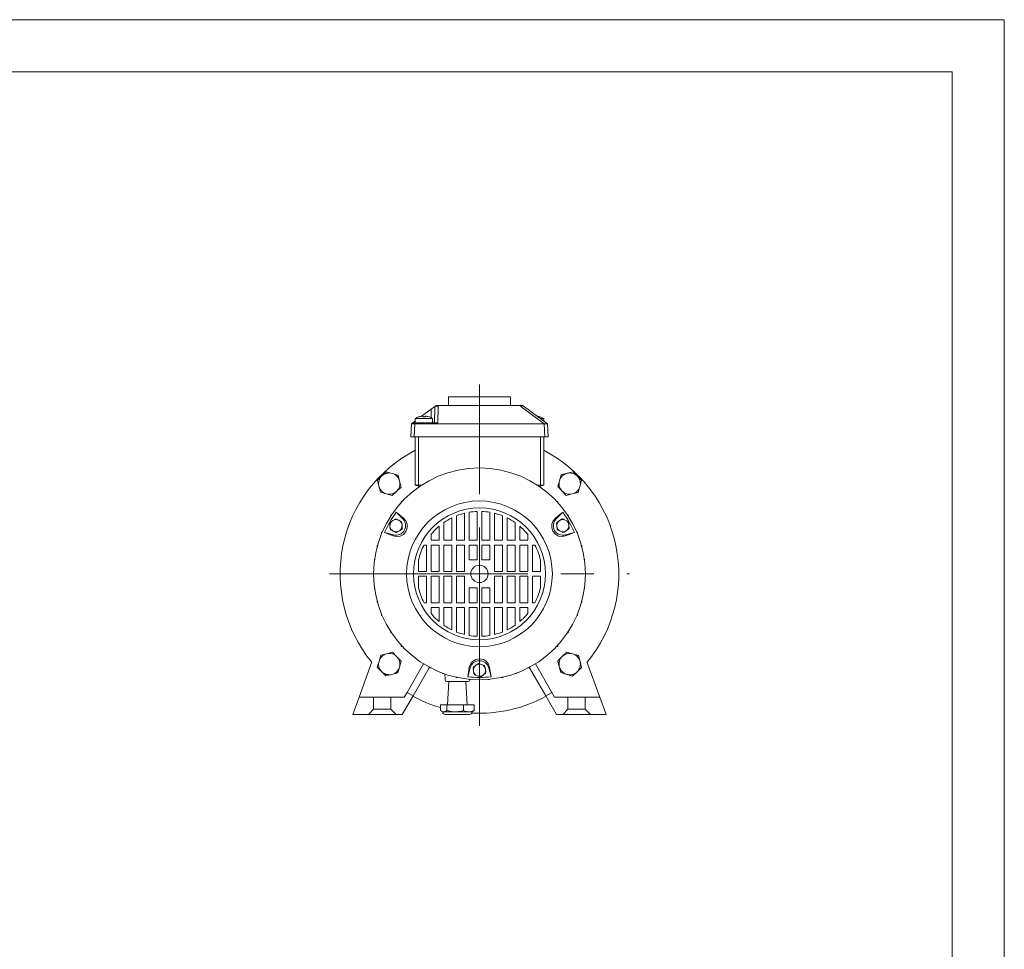
# Model space of a CAD drawing. Units: millimetres. Extents: x 0 to 210, y 0 to 297.
# Drawn here: x 115 to 210, y 208 to 297 of the extents above; entities that cross this region are included whole.
import ezdxf

# ---------------------------------------------------------------- set-up
doc = ezdxf.new("R2010")
doc.units = ezdxf.units.MM
doc.linetypes.add('CENTER2', pattern=[28.575, 19.05, -3.175, 3.175, -3.175])
doc.layers.get('0').update_dxf_attribs({"color": 3, "lineweight": 0})
doc.layers.add('1', color=3, linetype='Continuous', lineweight=0)

# ---------------------------------------------------------------- blocks, each defined once
blk = doc.blocks.new('LW_Polyline_60', base_point=(154.510971, 258.935852))
at = {"color": 0, "linetype": 'Continuous', "lineweight": 0}
for p, q in [((154.510666, 258.935883), (154.440872, 258.935852)), ((154.510971, 258.935852), (154.510666, 258.935883))]:
    blk.add_line(p, q, dxfattribs=at)
blk = doc.blocks.new('LW_Polyline_61', base_point=(158.087143, 230.678696))
at = {"color": 0, "linetype": 'Continuous', "lineweight": 0}
for p, q in [((158.087143, 230.678696), (158.209198, 230.627213)), ((158.209198, 230.627213), (158.59314, 230.55217))]:
    blk.add_line(p, q, dxfattribs=at)
blk = doc.blocks.new('LW_Polyline_62', base_point=(158.59314, 230.55217))
at = {"color": 0, "linetype": 'Continuous', "lineweight": 0}
for p, q in [((158.59314, 230.55217), (158.719254, 230.560608)), ((158.719254, 230.560608), (159.09906, 230.678696))]:
    blk.add_line(p, q, dxfattribs=at)
blk = doc.blocks.new('LW_Polyline_63', base_point=(158.087143, 230.678696))
at = {"color": 0, "linetype": 'Continuous', "lineweight": 0}
for p, q in [((157.892776, 230.627426), (157.278473, 230.55217)), ((158.087143, 230.678696), (157.892776, 230.627426))]:
    blk.add_line(p, q, dxfattribs=at)
blk = doc.blocks.new('LW_Polyline_64', base_point=(157.278473, 230.55217))
at = {"color": 0, "linetype": 'Continuous', "lineweight": 0}
for p, q in [((157.075745, 230.560608), (156.468109, 230.678696)), ((157.278473, 230.55217), (157.075745, 230.560608))]:
    blk.add_line(p, q, dxfattribs=at)
blk = doc.blocks.new('LW_Polyline_65', base_point=(156.468109, 230.678696))
at = {"color": 0, "linetype": 'Continuous', "lineweight": 0}
for p, q in [((156.394913, 230.627243), (156.164551, 230.55217)), ((156.468109, 230.678696), (156.394913, 230.627243))]:
    blk.add_line(p, q, dxfattribs=at)
blk = doc.blocks.new('LW_Polyline_66', base_point=(156.164551, 230.55217))
at = {"color": 0, "linetype": 'Continuous', "lineweight": 0}
for p, q in [((156.088837, 230.560608), (155.860962, 230.678696)), ((156.164551, 230.55217), (156.088837, 230.560608))]:
    blk.add_line(p, q, dxfattribs=at)
blk = doc.blocks.new('LW_Polyline_67', base_point=(166.122849, 258.218842))
at = {"color": 0, "linetype": 'Continuous', "lineweight": 0}
for p, q in [((166.005035, 258.218842), (165.80159, 258.218842)), ((166.089096, 258.218842), (166.005035, 258.218842)), ((166.122849, 258.218842), (166.089096, 258.218842))]:
    blk.add_line(p, q, dxfattribs=at)
blk = doc.blocks.new('LW_Polyline_68', base_point=(166.902542, 249.140366))
at = {"color": 0, "linetype": 'Continuous', "lineweight": 0}
for p, q in [((166.686813, 248.896912), (166.558014, 248.587433)), ((166.902542, 249.140366), (166.686813, 248.896912)), ((166.558014, 248.587433), (166.541763, 248.235352)), ((166.541763, 248.235352), (166.658966, 247.885941)), ((166.658966, 247.885941), (166.897858, 247.604645)), ((166.897858, 247.604645), (167.20871, 247.436447)), ((167.20871, 247.436447), (167.541046, 247.387344)), ((167.541046, 247.387344), (167.87677, 247.452972))]:
    blk.add_line(p, q, dxfattribs=at)
blk = doc.blocks.new('LW_Polyline_69', base_point=(151.333221, 247.452942))
at = {"color": 0, "linetype": 'Continuous', "lineweight": 0}
for p, q in [((152.53212, 248.882401), (152.307434, 249.140335)), ((152.655762, 248.570038), (152.53212, 248.882401)), ((152.297363, 247.592987), (152.541367, 247.869202)), ((152.541367, 247.869202), (152.665527, 248.216736)), ((152.665527, 248.216736), (152.655762, 248.570038)), ((151.333221, 247.452942), (151.651917, 247.387833)), ((151.651917, 247.387833), (151.984329, 247.43103)), ((151.984329, 247.43103), (152.297363, 247.592987))]:
    blk.add_line(p, q, dxfattribs=at)
blk = doc.blocks.new('LW_Polyline_70', base_point=(160.579239, 234.813217))
at = {"color": 0, "linetype": 'Continuous', "lineweight": 0}
for p, q in [((159.985382, 235.574203), (159.605011, 235.651443)), ((160.27739, 235.383606), (159.985382, 235.574203)), ((160.477737, 235.118988), (160.27739, 235.383606)), ((160.579239, 234.813217), (160.477737, 235.118988))]:
    blk.add_line(p, q, dxfattribs=at)
blk = doc.blocks.new('LW_Polyline_71', base_point=(159.605011, 235.651443))
at = {"color": 0, "linetype": 'Continuous', "lineweight": 0}
for p, q in [((159.246155, 235.582962), (158.948837, 235.398514)), ((159.605011, 235.651443), (159.246155, 235.582962)), ((158.74231, 235.137665), (158.630798, 234.813217)), ((158.948837, 235.398514), (158.74231, 235.137665))]:
    blk.add_line(p, q, dxfattribs=at)
blk = doc.blocks.new('LW_Polyline_72', base_point=(155.333939, 259.891113))
at = {"color": 0, "linetype": 'Continuous', "lineweight": 0}
for p, q in [((155.333939, 259.891113), (155.43985, 259.909576)), ((155.43985, 259.909576), (155.631516, 259.857666))]:
    blk.add_line(p, q, dxfattribs=at)
blk = doc.blocks.new('LW_Polyline_73', base_point=(155.659653, 259.878632))
at = {"color": 0, "linetype": 'Continuous', "lineweight": 0}
for p, q in [((155.488083, 259.925995), (155.394058, 259.935852)), ((155.659653, 259.878632), (155.488083, 259.925995))]:
    blk.add_line(p, q, dxfattribs=at)
blk = doc.blocks.new('LW_Polyline_74', base_point=(163.815979, 259.935852))
at = {"color": 0, "linetype": 'Continuous', "lineweight": 0}
for p, q in [((163.652328, 259.921478), (163.571213, 259.878632)), ((163.694626, 259.929932), (163.652328, 259.921478)), ((163.729095, 259.934448), (163.694626, 259.929932)), ((163.757492, 259.937012), (163.729095, 259.934448)), ((163.780319, 259.938263), (163.757492, 259.937012)), ((163.797729, 259.938507), (163.780319, 259.938263)), ((163.809647, 259.937744), (163.797729, 259.938507)), ((163.815979, 259.935852), (163.809647, 259.937744))]:
    blk.add_line(p, q, dxfattribs=at)
blk = doc.blocks.new('LW_Polyline_75', base_point=(163.716461, 259.968842))
at = {"color": 0, "linetype": 'Continuous', "lineweight": 0}
for p, q in [((163.700012, 259.968842), (163.56604, 259.968842)), ((163.716461, 259.968842), (163.700012, 259.968842))]:
    blk.add_line(p, q, dxfattribs=at)

msp = doc.modelspace()

# ---------------------------------------------------------------- linework, layer by layer
at = {"color": 9, "linetype": 'Continuous', "lineweight": 0, "true_color": 0xc0c0c0}
for p, q in [((156.621673, 260.802168), (162.58834, 260.802168)), ((156.621673, 259.968834), (156.621673, 260.802168)), ((162.58834, 259.968835), (162.58834, 260.802168)), ((154.053965, 258.938429), (154.973253, 259.622668)), ((155.312866, 259.875445), (154.973253, 259.622668)), ((155.312874, 259.875445), (155.271686, 258.302167)), ((155.333939, 259.891122), (155.312874, 259.875445)), ((155.394051, 259.935865), (155.333939, 259.891122)), ((155.66482, 259.968834), (155.493564, 259.968834)), ((159.604992, 259.968834), (155.66482, 259.968834)), ((163.566039, 259.968835), (159.604992, 259.968834)), ((159.604992, 259.968834), (159.604992, 259.87862)), ((159.604992, 259.87862), (159.605029, 258.218834)), ((163.716471, 259.968835), (163.716769, 259.968834)), ((163.815973, 259.935865), (166.122844, 258.218835)), ((153.408459, 258.218834), (153.087196, 258.218834)), ((153.087197, 258.218834), (153.199156, 258.302167)), ((153.199136, 258.302167), (153.438343, 258.480213)), ((153.52044, 258.302167), (153.199156, 258.302167)), ((159.605029, 258.218834), (153.40846, 258.218834)), ((153.438343, 258.718834), (154.328914, 258.718834)), ((153.438343, 258.302167), (153.438343, 258.718834)), ((153.52044, 258.302167), (155.590796, 258.302167)), ((153.740906, 258.867279), (153.753937, 258.863495)), ((154.091843, 258.939606), (154.032379, 258.935822)), ((154.053513, 258.935852), (154.133972, 258.935852)), ((154.133972, 258.935852), (154.186798, 258.863495)), ((154.271674, 258.86728), (154.235292, 258.867656)), ((154.328914, 258.718834), (155.10501, 258.718834)), ((154.409378, 258.935852), (154.358398, 258.866943)), ((154.409378, 258.935852), (154.451508, 258.939606)), ((154.806091, 258.863495), (154.79628, 258.866943)), ((155.10501, 258.302167), (155.10501, 258.718834)), ((165.801588, 258.218835), (159.605029, 258.218834)), ((159.60503, 256.968834), (159.605029, 258.218834)), ((165.18813, 258.939896), (165.185476, 258.916527)), ((165.196075, 258.938995), (165.201797, 258.935852)), ((165.45108, 258.718835), (165.46134, 258.718835)), ((165.46134, 258.718835), (165.771469, 258.718835)), ((165.771469, 258.480365), (165.771469, 258.718835)), ((166.188354, 256.968835), (166.122844, 258.218835)), ((153.34295, 256.968834), (153.021687, 256.968834)), ((153.34295, 256.968834), (159.60503, 256.968834)), ((153.438345, 256.968834), (153.438345, 252.302711)), ((159.604995, 256.968834), (159.604995, 253.968838)), ((159.60503, 256.968834), (165.867099, 256.968835)), ((165.771677, 256.968835), (165.771677, 252.302713)), ((166.188354, 256.968835), (165.867099, 256.968835)), ((153.760045, 252.302713), (153.438345, 252.302713)), ((153.438345, 252.302711), (153.847569, 252.181493)), ((153.760045, 252.302713), (154.028097, 252.302713)), ((165.449977, 252.302714), (165.181912, 252.302714)), ((165.771677, 252.302713), (165.36272, 252.181301)), ((165.771677, 252.302714), (165.449977, 252.302714)), ((152.192667, 250.7605), (152.077281, 250.7605)), ((152.077281, 250.7605), (152.077281, 250.635505)), ((167.017344, 250.7605), (167.13274, 250.7605)), ((167.13274, 250.7605), (167.13274, 250.635494)), ((152.242434, 249.075333), (151.606525, 249.711241)), ((152.307429, 249.140328), (151.606525, 249.711241)), ((167.603455, 249.711285), (166.902546, 249.140364)), ((167.603455, 249.711285), (166.967541, 249.075369)), ((151.164032, 249.468834), (151.081449, 249.468834)), ((151.081449, 249.468834), (151.08145, 249.343841)), ((168.045978, 249.468834), (168.128572, 249.468834)), ((168.128572, 249.468834), (168.128572, 249.343823)), ((150.258288, 247.802167), (150.205779, 247.802167)), ((150.205779, 247.802167), (150.205779, 247.677176)), ((150.48834, 247.774476), (151.357004, 247.541719)), ((150.48834, 247.774476), (151.333215, 247.452935)), ((167.852975, 247.541757), (168.721654, 247.774518)), ((167.876765, 247.452972), (168.721654, 247.774518)), ((168.951722, 247.802167), (169.004242, 247.802167)), ((169.004242, 247.802167), (169.004242, 247.677147)), ((149.805716, 246.5105), (149.772027, 246.5105)), ((149.772027, 246.5105), (149.772027, 246.385511)), ((169.404294, 246.5105), (169.437995, 246.5105)), ((169.437995, 246.5105), (169.437994, 246.38547)), ((149.537527, 245.218834), (149.520727, 245.218834)), ((149.520727, 245.218834), (149.520727, 245.093833)), ((169.672484, 245.218834), (169.689295, 245.218834)), ((169.689295, 245.218834), (169.689295, 245.093745)), ((149.439107, 243.927167), (149.43834, 243.927167)), ((149.43834, 243.927167), (149.43834, 243.677167)), ((169.770902, 243.927167), (169.771681, 243.927167)), ((169.771681, 243.927167), (169.771681, 243.677167)), ((149.439107, 243.677167), (149.43834, 243.677167)), ((169.770904, 243.677167), (169.771681, 243.677167)), ((149.520727, 242.385502), (149.520727, 242.510492)), ((149.537526, 242.385502), (149.520727, 242.385502)), ((169.672485, 242.385502), (169.689295, 242.385502)), ((169.689295, 242.385502), (169.689295, 242.510575)), ((149.772027, 241.093835), (149.772027, 241.21884)), ((149.80572, 241.093835), (149.772027, 241.093835)), ((169.40429, 241.093835), (169.437995, 241.093835)), ((169.437995, 241.093835), (169.437994, 241.218883)), ((150.205779, 239.802168), (150.205779, 239.927165)), ((150.25829, 239.802168), (150.205779, 239.802168)), ((168.951721, 239.802168), (169.004242, 239.802168)), ((169.004242, 239.802168), (169.004242, 239.927193)), ((151.081449, 238.135502), (151.08145, 238.2605)), ((168.128572, 238.135502), (168.128572, 238.260518)), ((151.164035, 238.135502), (151.081449, 238.135502)), ((168.045975, 238.135502), (168.128572, 238.135502)), ((152.077281, 236.843835), (152.077281, 236.968837)), ((152.192674, 236.843835), (152.077281, 236.843835)), ((167.017336, 236.843835), (167.13274, 236.843835)), ((167.13274, 236.843835), (167.13274, 236.968849)), ((149.280935, 235.364652), (148.044959, 231.968834)), ((154.235734, 235.168978), (152.652644, 232.426985)), ((154.787578, 234.791468), (153.229994, 232.093652)), ((154.771678, 234.791468), (154.771678, 234.857895)), ((154.89668, 234.791468), (154.771678, 234.791468)), ((158.486828, 233.92075), (158.630804, 234.813211)), ((158.719589, 234.789421), (158.486828, 233.92075)), ((160.723213, 233.920753), (160.490453, 234.789423)), ((160.723213, 233.920753), (160.579237, 234.813213)), ((164.313333, 234.791468), (164.438343, 234.791468)), ((164.422438, 234.791468), (165.980023, 232.093652)), ((164.438343, 234.791468), (164.438343, 234.857902)), ((164.97428, 235.168984), (166.557373, 232.426985)), ((169.929081, 235.364652), (171.165058, 231.968834)), ((156.063345, 234.226808), (156.063345, 234.272338)), ((156.188353, 234.226808), (156.063345, 234.226808)), ((156.305067, 233.626778), (156.275222, 234.196254)), ((157.355012, 233.860061), (157.355012, 233.887604)), ((157.480019, 233.860061), (157.355012, 233.860061)), ((158.646678, 233.669711), (158.646678, 233.680774)), ((158.77178, 233.669711), (158.646678, 233.669711)), ((158.654955, 233.626778), (158.657205, 233.669711)), ((160.438066, 233.669711), (160.563343, 233.669711)), ((160.563343, 233.669711), (160.563343, 233.680789)), ((161.730002, 233.860061), (161.85501, 233.860061)), ((161.85501, 233.860061), (161.85501, 233.887604)), ((163.021621, 234.226808), (163.146677, 234.226808)), ((163.146677, 234.226808), (163.146677, 234.272352)), ((156.471505, 233.468834), (157.480011, 233.468834)), ((156.532278, 231.218834), (156.650196, 233.468834)), ((157.480011, 233.468834), (158.488517, 233.468834)), ((158.427745, 231.218834), (158.309827, 233.468834)), ((147.438342, 230.302168), (148.044959, 231.968834)), ((148.044959, 231.968834), (149.44355, 231.968834)), ((149.481553, 231.968834), (149.44355, 231.968834)), ((149.44355, 231.968834), (149.44355, 230.802168)), ((151.063342, 231.968834), (149.481553, 231.968834)), ((151.105009, 231.968834), (151.063342, 231.968834)), ((152.38813, 231.968834), (151.105009, 231.968834)), ((151.105009, 231.968834), (151.105009, 230.802168)), ((152.19568, 230.302168), (153.229994, 232.093652)), ((152.652644, 232.426985), (152.38813, 231.968834)), ((153.229994, 232.093652), (152.652644, 232.426985)), ((165.980023, 232.093652), (166.557373, 232.426985)), ((167.014337, 230.302168), (165.980023, 232.093652)), ((166.557373, 232.426985), (166.821887, 231.968834)), ((166.821887, 231.968834), (168.105009, 231.968834)), ((168.105009, 231.968834), (168.146675, 231.968834)), ((168.105009, 231.968834), (168.105009, 230.802168)), ((168.146675, 231.968834), (169.728464, 231.968834)), ((169.728464, 231.968834), (169.766467, 231.968834)), ((171.165058, 231.968834), (169.766467, 231.968834)), ((169.766467, 231.968834), (169.766467, 230.802168)), ((171.771675, 230.302168), (171.165058, 231.968834)), ((149.443504, 230.802168), (148.943264, 230.302168)), ((149.44355, 230.802168), (149.481553, 230.802168)), ((151.062963, 230.802168), (149.481553, 230.802168)), ((151.063342, 230.802168), (151.062963, 230.802168)), ((151.105009, 230.802168), (151.063342, 230.802168)), ((151.105009, 230.802168), (151.605248, 230.302168)), ((155.860965, 231.218834), (155.860965, 230.6787)), ((156.468102, 231.218834), (155.860965, 231.218834)), ((156.468102, 231.218834), (156.468102, 230.6787)), ((158.087148, 231.218834), (156.468102, 231.218834)), ((158.087148, 231.218834), (158.087148, 230.6787)), ((159.099058, 231.218834), (158.087148, 231.218834)), ((159.099058, 231.218834), (159.099058, 230.6787)), ((168.105009, 230.802168), (167.604769, 230.302168)), ((168.105009, 230.802168), (168.146675, 230.802168)), ((168.147054, 230.802168), (168.146675, 230.802168)), ((169.728464, 230.802168), (168.147054, 230.802168)), ((169.766467, 230.802168), (169.728464, 230.802168)), ((170.266753, 230.302168), (169.766514, 230.802168)), ((148.943264, 230.302168), (147.438342, 230.302168)), ((149.061964, 230.302168), (148.943264, 230.302168)), ((151.481386, 230.302168), (149.061964, 230.302168)), ((151.605248, 230.302168), (151.481386, 230.302168)), ((151.605248, 230.302168), (152.19568, 230.302168)), ((155.954373, 230.615083), (156.063346, 230.552167)), ((156.164558, 230.552167), (156.063345, 230.552167)), ((157.278477, 230.552167), (156.164558, 230.552167)), ((157.91302, 230.302167), (156.313345, 230.302167)), ((158.005807, 230.552168), (157.278477, 230.552167)), ((158.646678, 230.302168), (157.91302, 230.302167)), ((158.593145, 230.552168), (158.005807, 230.552168)), ((158.896678, 230.552168), (158.593145, 230.552168)), ((159.00565, 230.615083), (158.896677, 230.552168)), ((167.604769, 230.302168), (167.014337, 230.302168)), ((167.604769, 230.302168), (167.72863, 230.302168)), ((167.72863, 230.302168), (170.148052, 230.302168)), ((170.148052, 230.302168), (170.266753, 230.302168)), ((170.266753, 230.302168), (171.771675, 230.302168))]:
    msp.add_line(p, q, dxfattribs=at)
at = {"color": 3, "linetype": 'Continuous', "lineweight": 0, "true_color": 0x00ff00}
for p, q in [((154.95182, 258.80416), (154.973253, 259.622668)), ((155.63152, 259.85768), (155.590796, 258.302167)), ((155.659653, 259.878619), (155.63152, 259.85768)), ((163.571209, 259.87862), (165.801588, 258.218835)), ((153.021687, 256.968834), (153.087196, 258.218834)), ((153.34295, 256.968834), (153.408459, 258.218834)), ((153.40846, 258.218834), (153.52044, 258.302167)), ((154.032379, 258.935837), (154.032641, 258.932794)), ((154.409376, 258.935837), (154.404064, 258.865032)), ((165.201801, 258.935838), (165.198507, 258.906828)), ((165.867099, 256.968835), (165.801588, 258.218835)), ((153.760045, 256.968834), (153.760045, 252.302713)), ((165.449977, 256.968835), (165.449977, 252.302714)), ((152.242434, 249.075333), (152.307429, 249.140328)), ((166.967541, 249.075369), (166.902546, 249.140364)), ((151.357004, 247.541719), (151.333215, 247.452935)), ((167.852975, 247.541757), (167.876765, 247.452972)), ((158.719589, 234.789421), (158.630804, 234.813211)), ((160.490453, 234.789423), (160.579237, 234.813213))]:
    msp.add_line(p, q, dxfattribs=at)
at = {"color": 132, "linetype": 'Continuous', "lineweight": 0, "true_color": 0x00cccc}
for p, q in [((150.231062, 253.2014), (150.656671, 253.612406)), ((150.656671, 253.612406), (151.225418, 253.44932)), ((151.225418, 253.44932), (151.794164, 253.286235)), ((167.445051, 253.315449), (168.019142, 253.458587)), ((168.019142, 253.458587), (168.593234, 253.601724)), ((168.593234, 253.601724), (169.00424, 253.176114)), ((149.805452, 252.790393), (150.231062, 253.2014)), ((149.948589, 252.216302), (149.805452, 252.790393)), ((151.937301, 252.712143), (151.794164, 253.286235)), ((152.080438, 252.138052), (151.937301, 252.712143)), ((167.11888, 252.177956), (167.281965, 252.746703)), ((167.281965, 252.746703), (167.445051, 253.315449)), ((169.00424, 253.176114), (169.415246, 252.750505)), ((169.415246, 252.750505), (169.252161, 252.181758)), ((150.091726, 251.64221), (149.948589, 252.216302)), ((150.660473, 251.479125), (150.091726, 251.64221)), ((151.229219, 251.316039), (151.654829, 251.727045)), ((151.654829, 251.727045), (152.080438, 252.138052)), ((167.11888, 252.177956), (167.529886, 251.752347)), ((167.529886, 251.752347), (167.940892, 251.326738)), ((168.514984, 251.469875), (169.089076, 251.613012)), ((169.252161, 252.181758), (169.089076, 251.613012)), ((151.229219, 251.316039), (150.660473, 251.479125)), ((167.940892, 251.326738), (168.514984, 251.469875)), ((158.155, 247.035502), (158.154997, 249.624325)), ((158.621664, 249.721042), (158.621667, 247.035503)), ((159.371664, 249.797632), (159.371667, 247.035504)), ((159.838334, 247.035504), (159.83833, 249.797632)), ((160.58833, 249.721045), (160.588334, 247.035505)), ((161.055001, 247.035506), (161.054997, 249.624329)), ((151.011957, 248.39278), (150.996199, 248.659632)), ((151.050115, 248.767204), (151.273337, 248.914277)), ((151.273337, 248.914277), (151.496559, 249.061349)), ((151.616677, 249.068442), (151.855656, 248.948663)), ((151.855656, 248.948663), (152.094636, 248.828884)), ((152.160837, 248.728405), (152.176595, 248.461553)), ((156.188334, 247.0355), (156.188332, 248.734344)), ((156.938334, 247.035501), (156.938331, 249.177005)), ((157.405, 247.035501), (157.404998, 249.384282)), ((161.805, 247.035507), (161.804998, 249.384289)), ((162.271668, 247.035507), (162.271665, 249.177013)), ((163.021667, 247.035508), (163.021665, 248.734355)), ((167.272513, 248.89884), (167.056368, 248.741551)), ((167.488658, 249.056129), (167.272513, 248.89884)), ((167.608316, 249.068797), (167.852604, 248.960255)), ((167.852604, 248.960255), (168.096893, 248.851712)), ((168.167693, 248.75442), (168.195837, 248.488588)), ((151.027715, 248.125928), (151.011957, 248.39278)), ((151.332896, 247.905671), (151.093917, 248.02545)), ((151.571876, 247.785891), (151.332896, 247.905671)), ((151.691993, 247.792984), (151.915215, 247.940057)), ((151.915215, 247.940057), (152.138437, 248.08713)), ((152.192353, 248.194701), (152.176595, 248.461553)), ((155.721667, 247.035499), (155.721665, 248.375973)), ((163.488335, 247.035509), (163.488334, 248.375984)), ((167.00751, 248.63159), (167.035654, 248.365759)), ((167.063798, 248.099928), (167.035654, 248.365759)), ((167.378886, 247.894092), (167.134598, 248.002635)), ((167.623175, 247.78555), (167.378886, 247.894092)), ((167.958978, 247.955507), (167.742833, 247.798218)), ((168.175123, 248.112796), (167.958978, 247.955507)), ((168.195837, 248.488588), (168.22398, 248.222757)), ((154.971667, 247.035498), (154.971666, 247.614278)), ((154.971667, 247.035498), (155.721667, 247.035499)), ((156.188334, 247.0355), (156.938334, 247.035501)), ((158.155, 247.035502), (157.405, 247.035501)), ((159.371667, 247.035504), (158.621667, 247.035503)), ((159.838334, 247.035504), (160.588334, 247.035505)), ((161.055001, 247.035506), (161.805, 247.035507)), ((163.021667, 247.035508), (162.271668, 247.035507)), ((164.238334, 247.03551), (163.488335, 247.035509)), ((164.238333, 247.614294), (164.238334, 247.03551)), ((154.505001, 246.568831), (154.280948, 246.568831)), ((154.505004, 244.035498), (154.505001, 246.568831)), ((154.971668, 246.568832), (155.721668, 246.568833)), ((154.971668, 246.568832), (154.971671, 244.035498)), ((155.721671, 244.035499), (155.721668, 246.568833)), ((156.188334, 246.568833), (156.938334, 246.568834)), ((156.188334, 246.568833), (156.188337, 244.0355)), ((156.938337, 244.035501), (156.938334, 246.568834)), ((157.405001, 246.568835), (158.155001, 246.568836)), ((157.405001, 246.568835), (157.405004, 244.035501)), ((158.155004, 244.035502), (158.155001, 246.568836)), ((159.371668, 246.568837), (158.621668, 246.568836)), ((158.621669, 245.135503), (158.621668, 246.568836)), ((159.371668, 246.568837), (159.371669, 245.135504)), ((159.838334, 246.568838), (160.588334, 246.568839)), ((159.838334, 246.568838), (159.838336, 245.135504)), ((160.588336, 245.135505), (160.588334, 246.568839)), ((161.805001, 246.56884), (161.055001, 246.568839)), ((161.055004, 244.035506), (161.055001, 246.568839)), ((161.805001, 246.56884), (161.805004, 244.035507)), ((163.021668, 246.568842), (162.271668, 246.568841)), ((162.271671, 244.035507), (162.271668, 246.568841)), ((163.021668, 246.568842), (163.021671, 244.035508)), ((163.488334, 246.568842), (164.238334, 246.568843)), ((163.488334, 246.568842), (163.488337, 244.035509)), ((164.238337, 244.03551), (164.238334, 246.568843)), ((164.705001, 246.568845), (164.929056, 246.568846)), ((164.705004, 244.03551), (164.705001, 246.568845)), ((153.755003, 245.135385), (153.755004, 244.035497)), ((158.621669, 245.135503), (159.371669, 245.135504)), ((160.588336, 245.135505), (159.838336, 245.135504)), ((165.455003, 245.135415), (165.455004, 244.035511)), ((154.505004, 244.035498), (153.755004, 244.035497)), ((155.721671, 244.035499), (154.971671, 244.035498)), ((156.938337, 244.035501), (156.188337, 244.0355)), ((158.155004, 244.035502), (157.405004, 244.035501)), ((161.055004, 244.035506), (161.805004, 244.035507)), ((162.271671, 244.035507), (163.021671, 244.035508)), ((164.238337, 244.03551), (163.488337, 244.035509)), ((164.705004, 244.03551), (165.455004, 244.035511)), ((154.505005, 243.568831), (153.755005, 243.56883)), ((153.755006, 242.468942), (153.755005, 243.56883)), ((154.505005, 243.568831), (154.505008, 241.035498)), ((155.721671, 243.568833), (154.971671, 243.568832)), ((154.971671, 243.568832), (154.971674, 241.035498)), ((155.721671, 243.568833), (155.721674, 241.035499)), ((156.188338, 243.568833), (156.938338, 243.568834)), ((156.188338, 243.568833), (156.188341, 241.0355)), ((156.938341, 241.035501), (156.938338, 243.568834)), ((157.405005, 243.568835), (158.155005, 243.568836)), ((157.405005, 243.568835), (157.405008, 241.035501)), ((158.155008, 241.035502), (158.155005, 243.568836)), ((161.805005, 243.56884), (161.055005, 243.568839)), ((161.055005, 243.568839), (161.055008, 241.035506)), ((161.805005, 243.56884), (161.805008, 241.035507)), ((163.021671, 243.568842), (162.271671, 243.568841)), ((162.271671, 243.568841), (162.271674, 241.035507)), ((163.021671, 243.568842), (163.021674, 241.035508)), ((163.488338, 243.568842), (164.238338, 243.568843)), ((163.488338, 243.568842), (163.488341, 241.035509)), ((164.238341, 241.03551), (164.238338, 243.568843)), ((164.705004, 243.568844), (165.455005, 243.568845)), ((164.705007, 241.03551), (164.705004, 243.568844)), ((165.455006, 242.468957), (165.455005, 243.568845)), ((158.621673, 242.468836), (159.371673, 242.468837)), ((158.621674, 241.035503), (158.621673, 242.468836)), ((159.371674, 241.035504), (159.371673, 242.468837)), ((159.838339, 242.468838), (160.588339, 242.468839)), ((159.838339, 242.468838), (159.838341, 241.035504)), ((160.588339, 242.468839), (160.588341, 241.035505)), ((154.505008, 241.035498), (154.280955, 241.035498)), ((154.971674, 241.035498), (155.721674, 241.035499)), ((154.971675, 240.568832), (155.721675, 240.568833)), ((154.971675, 240.568832), (154.971676, 239.990052)), ((155.721675, 240.568833), (155.721677, 239.228359)), ((156.938341, 241.035501), (156.188341, 241.0355)), ((156.938342, 240.568834), (156.188342, 240.568833)), ((156.188344, 238.869989), (156.188342, 240.568833)), ((156.938344, 238.42733), (156.938342, 240.568834)), ((158.155008, 241.035502), (157.405008, 241.035501)), ((158.155008, 240.568836), (157.405008, 240.568835)), ((157.405011, 238.220055), (157.405008, 240.568835)), ((158.155008, 240.568836), (158.155012, 237.980014)), ((159.371674, 241.035504), (158.621674, 241.035503)), ((158.621675, 240.568836), (159.371675, 240.568837)), ((158.621675, 240.568836), (158.621678, 237.883297)), ((159.371675, 240.568837), (159.371678, 237.806709)), ((160.588341, 241.035505), (159.838341, 241.035504)), ((159.838342, 240.568838), (160.588342, 240.568839)), ((159.838345, 237.80671), (159.838342, 240.568838)), ((160.588342, 240.568839), (160.588345, 237.883299)), ((161.805008, 241.035507), (161.055008, 241.035506)), ((161.055008, 240.568839), (161.805008, 240.56884)), ((161.055012, 237.980016), (161.055008, 240.568839)), ((161.805011, 238.220059), (161.805008, 240.56884)), ((163.021674, 241.035508), (162.271674, 241.035507)), ((162.271674, 240.568841), (163.021675, 240.568842)), ((162.271677, 238.427336), (162.271674, 240.568841)), ((163.021677, 238.869997), (163.021675, 240.568842)), ((164.238342, 240.568843), (163.48834, 240.568842)), ((163.488341, 239.228368), (163.48834, 240.568842)), ((164.238341, 241.03551), (163.488341, 241.035509)), ((164.238342, 239.990064), (164.238342, 240.568843)), ((164.92906, 241.03551), (164.705007, 241.03551)), ((149.79477, 234.85383), (149.957856, 235.422577)), ((149.957856, 235.422577), (150.120941, 235.991323)), ((150.695033, 236.13446), (150.120941, 235.991323)), ((151.269124, 236.277598), (150.695033, 236.13446)), ((151.680131, 235.851988), (151.269124, 236.277598)), ((152.091137, 235.426379), (151.680131, 235.851988)), ((152.091137, 235.426379), (151.928051, 234.857632)), ((167.555188, 235.87729), (167.129578, 235.466284)), ((167.129578, 235.466284), (167.272715, 234.892192)), ((167.980797, 236.288296), (167.555188, 235.87729)), ((167.980797, 236.288296), (168.549544, 236.125211)), ((168.549544, 236.125211), (169.11829, 235.962125)), ((169.11829, 235.962125), (169.261427, 235.388034)), ((150.205776, 234.428221), (149.79477, 234.85383)), ((151.928051, 234.857632), (151.764966, 234.288886)), ((159.029828, 234.45503), (158.985313, 234.718614)), ((159.027283, 234.831384), (159.233296, 235.001728)), ((159.439309, 235.172072), (159.233296, 235.001728)), ((159.808484, 235.098869), (159.557956, 235.192109)), ((160.059013, 235.005628), (159.808484, 235.098869)), ((160.135689, 234.912896), (160.180205, 234.649312)), ((160.180205, 234.649312), (160.22472, 234.385727)), ((167.272715, 234.892192), (167.415853, 234.3181)), ((169.404564, 234.813942), (168.978955, 234.402936)), ((169.261427, 235.388034), (169.404564, 234.813942)), ((150.616783, 234.002612), (150.205776, 234.428221)), ((151.190874, 234.145749), (150.616783, 234.002612)), ((151.764966, 234.288886), (151.190874, 234.145749)), ((159.074344, 234.191446), (159.029828, 234.45503)), ((159.401549, 234.005473), (159.151021, 234.098713)), ((159.652078, 233.912232), (159.401549, 234.005473)), ((159.976737, 234.102614), (159.770724, 233.93227)), ((160.18275, 234.272958), (159.976737, 234.102614)), ((167.984599, 234.155015), (167.415853, 234.3181)), ((168.553346, 233.99193), (167.984599, 234.155015)), ((168.978955, 234.402936), (168.553346, 233.99193))]:
    msp.add_line(p, q, dxfattribs=at)
at = {"color": 9, "linetype": 'Continuous', "lineweight": 0, "true_color": 0xc0c0c0}
for radius in [10.166667, 6.999998, 6.333335]:
    msp.add_circle((159.605006, 243.802171), radius, dxfattribs=at)
for centre, radius, start, end in [((155.493564, 259.802167), 0.166667, 90.000004, 126.660835), ((163.71646, 259.802168), 0.166667, 53.339162, 90.000004), ((154.271677, 257.402885), 1.557615, 109.922927, 122.34432), ((154.243336, 257.437221), 1.513391, 98.012756, 109.141938), ((154.268113, 257.390832), 1.559838, 97.907936, 109.246627), ((154.235277, 257.108562), 1.759093, 89.999515, 91.639373), ((154.307896, 257.106037), 1.761618, 86.058383, 93.941629), ((155.504752, 258.723967), 1.084773, 168.737016, 172.610251), ((154.300042, 257.437337), 1.513273, 70.463494, 81.987561), ((154.271677, 257.402885), 1.557615, 57.655689, 70.07708), ((164.938136, 257.402886), 1.557615, 57.655689, 80.468085), ((165.067502, 258.418036), 0.534934, 56.379729, 75.459948), ((165.270877, 257.834639), 1.033028, 84.845349, 91.082121), ((159.605008, 243.802168), 13.377078, 117.450851, 219.369301), ((159.605008, 243.802168), 13.377078, 320.630699, 62.549152), ((159.605006, 243.802171), 9.944486, 143.543972, 156.456326), ((159.605006, 243.802171), 9.944486, 23.543937, 36.456339), ((151.594254, 248.427151), 0.916667, 255.000068, 45.000074), ((167.615723, 248.427189), 0.916667, 135.000067, 285.000069), ((159.605021, 234.552171), 0.916667, 15.000068, 165.000074), ((156.471505, 233.635501), 0.166667, 183.000004, 270.000004), ((159.605006, 243.802171), 9.944486, 263.543892, 270.000071), ((158.488517, 233.635501), 0.166667, 270.000004, 357.000004), ((159.605006, 243.802171), 9.944486, 270.000071, 276.456275), ((159.605008, 243.802168), 13.377078, 241.427858, 253.746648), ((159.605008, 243.802168), 13.377078, 266.861491, 298.572142), ((156.313345, 230.552167), 0.25, 180.000004, 270.000004), ((158.646678, 230.552168), 0.25, 270.000004, 0.000004), ((158.588683, 231.3277), 0.825642, 300.332784, 308.181571)]:
    msp.add_arc(centre, radius, start, end, dxfattribs=at)
at = {"color": 132, "linetype": 'Continuous', "lineweight": 0, "true_color": 0x00cccc}
for centre, radius, start, end in [((150.942945, 252.464222), 1.024797, 74, 134), ((150.942945, 252.464222), 1.024797, 14, 74), ((168.267063, 252.464231), 1.024797, 104, 164), ((168.267063, 252.464231), 1.024797, 44, 104), ((150.942945, 252.464222), 1.024797, 134, 194), ((150.942945, 252.464222), 1.024797, 314, 14), ((168.267063, 252.464231), 1.024797, 164, 224), ((168.267063, 252.464231), 1.024797, 344, 44), ((150.942945, 252.464222), 1.024797, 194, 254), ((150.942945, 252.464222), 1.024797, 254, 314), ((168.267063, 252.464231), 1.024797, 224, 284), ((168.267063, 252.464231), 1.024797, 284, 344), ((159.605006, 243.802171), 6, 103.985017, 111.510277), ((159.605006, 243.802171), 6, 92.228819, 99.432781), ((159.605006, 243.802171), 6, 80.567394, 87.771356), ((159.605006, 243.802171), 6, 68.4899, 76.015157), ((151.594276, 248.427167), 0.641667, 147.999414, 158.759459), ((151.594276, 248.427167), 0.583334, 123.379437, 183.379437), ((151.594276, 248.427167), 0.583334, 63.379437, 123.379437), ((151.594276, 248.427167), 0.641667, 87.999414, 98.759459), ((151.594276, 248.427167), 0.583334, 3.379437, 63.379437), ((151.594276, 248.427167), 0.641667, 27.999414, 38.759459), ((159.605006, 243.802171), 6, 116.387889, 124.711585), ((159.605006, 243.802171), 6, 55.288597, 63.612282), ((167.615745, 248.427174), 0.641667, 150.663411, 161.423456), ((167.615745, 248.427174), 0.583334, 126.043434, 186.043434), ((167.615745, 248.427174), 0.583334, 66.043434, 126.043434), ((167.615745, 248.427174), 0.641667, 90.663411, 101.423456), ((167.615745, 248.427174), 0.583334, 6.043434, 66.043434), ((167.615745, 248.427174), 0.641667, 30.663411, 41.423456), ((151.594276, 248.427167), 0.583334, 183.379437, 243.379437), ((151.594276, 248.427167), 0.641667, 207.999414, 218.759459), ((151.594276, 248.427167), 0.583334, 243.379437, 303.379437), ((151.594276, 248.427167), 0.641667, 267.999414, 278.759459), ((151.594276, 248.427167), 0.583334, 303.379437, 3.379437), ((151.594276, 248.427167), 0.641667, 327.999414, 338.759459), ((159.605006, 243.802171), 6, 130.332588, 140.553961), ((159.605006, 243.802171), 6, 39.446233, 49.667579), ((167.615745, 248.427174), 0.583334, 186.043434, 246.043434), ((167.615745, 248.427174), 0.641667, 210.663411, 221.423456), ((167.615745, 248.427174), 0.583334, 246.043434, 306.043434), ((167.615745, 248.427174), 0.641667, 270.663411, 281.423456), ((167.615745, 248.427174), 0.583334, 306.043434, 6.043434), ((167.615745, 248.427174), 0.641667, 330.663411, 341.423456), ((159.605006, 243.802171), 6, 152.541242, 167.161578), ((159.605006, 243.802171), 6, 12.838714, 27.458915), ((159.605006, 243.802171), 0.833333, 270.000071, 180.000071), ((159.605006, 243.802171), 0.833333, 180.000071, 270.000071), ((159.605006, 243.802171), 6, 192.838564, 207.458899), ((159.605006, 243.802171), 5.999999, 332.541218, 347.16157), ((159.605006, 243.802171), 6, 219.44618, 229.667553), ((159.605006, 243.802171), 5.999998, 310.332539, 320.55394), ((159.605006, 243.802171), 6, 235.288556, 243.612252), ((159.605006, 243.802171), 5.999998, 296.387849, 304.711558), ((159.605006, 243.802171), 6, 248.489864, 256.015124), ((159.605006, 243.802171), 6, 260.56736, 267.771323), ((159.605006, 243.802171), 6, 272.228785, 279.432748), ((159.605006, 243.802171), 6, 283.984983, 291.510241), ((150.942953, 235.140105), 1.024797, 164, 224), ((150.942953, 235.140105), 1.024797, 104, 164), ((150.942953, 235.140105), 1.024797, 44, 104), ((150.942953, 235.140105), 1.024797, 344, 44), ((168.267071, 235.140113), 1.024797, 134, 194), ((168.267071, 235.140113), 1.024797, 74, 134), ((168.267071, 235.140113), 1.024797, 14, 74), ((150.942953, 235.140105), 1.024797, 284, 344), ((159.605017, 234.552171), 0.641667, 154.205944, 164.965989), ((159.605017, 234.552171), 0.583334, 129.585967, 189.585967), ((159.605017, 234.552171), 0.583334, 69.585967, 129.585967), ((159.605017, 234.552171), 0.641667, 94.205944, 104.965989), ((159.605017, 234.552171), 0.583334, 9.585967, 69.585967), ((159.605017, 234.552171), 0.583334, 309.585967, 9.585967), ((159.605017, 234.552171), 0.641667, 34.205944, 44.965989), ((168.267071, 235.140113), 1.024797, 194, 254), ((168.267071, 235.140113), 1.024797, 314, 14), ((150.942953, 235.140105), 1.024797, 224, 284), ((159.605017, 234.552171), 0.583334, 189.585967, 249.585967), ((159.605017, 234.552171), 0.641667, 214.205944, 224.965989), ((159.605017, 234.552171), 0.583334, 249.585967, 309.585967), ((159.605017, 234.552171), 0.641667, 274.205944, 284.965989), ((159.605017, 234.552171), 0.641667, 334.205944, 344.965989), ((168.267071, 235.140113), 1.024797, 254, 314)]:
    msp.add_arc(centre, radius, start, end, dxfattribs=at)
at = {"color": 3, "linetype": 'Continuous', "lineweight": 0, "true_color": 0x00ff00}
for centre, major_axis, ratio, start_param, end_param in [((155.66482, 259.802167), (0, 0.166667), 0.034889, 0, 1.094250501), ((163.566039, 259.802168), (0, -0.166667), 0.03491, 2.047343656, 3.141592654)]:
    msp.add_ellipse(centre, major_axis=major_axis, ratio=ratio, start_param=start_param, end_param=end_param, dxfattribs=at)
at = {"layer": '1', "color": 4, "linetype": 'Continuous', "lineweight": 0, "true_color": 0x00ffff}
for p, q in [((209.999985, 297.000031), (-0.000015, 297.000031)), ((210, 0.000019), (209.999985, 297.000031))]:
    msp.add_line(p, q, dxfattribs=at)
at = {"layer": '1', "color": 6, "linetype": 'Continuous', "lineweight": 0, "true_color": 0xff00ff}
for q in [(23.999985, 292.000031), (205, 5.000019)]:
    msp.add_line((204.999985, 292.000031), q, dxfattribs=at)
at = {"layer": '1', "color": 1, "linetype": 'CENTER2', "lineweight": 0, "true_color": 0xff0000}
for p, q in [((159.605008, 229.214631), (159.605008, 261.972811)), ((145.192627, 243.802168), (174.017389, 243.802168))]:
    msp.add_line(p, q, dxfattribs=at)

# ---------------------------------------------------------------- block references
at = {"color": 9, "linetype": 'Continuous', "lineweight": 0, "true_color": 0xc0c0c0}
for name, p in [('LW_Polyline_72', (155.333939, 259.891113)), ('LW_Polyline_75', (163.716461, 259.968842)), ('LW_Polyline_60', (154.510971, 258.935852)), ('LW_Polyline_67', (166.122849, 258.218842)), ('LW_Polyline_69', (151.333221, 247.452942)), ('LW_Polyline_68', (166.902542, 249.140366)), ('LW_Polyline_71', (159.605011, 235.651443)), ('LW_Polyline_70', (160.579239, 234.813217)), ('LW_Polyline_66', (156.164551, 230.55217)), ('LW_Polyline_65', (156.468109, 230.678696)), ('LW_Polyline_64', (157.278473, 230.55217)), ('LW_Polyline_63', (158.087143, 230.678696)), ('LW_Polyline_61', (158.087143, 230.678696)), ('LW_Polyline_62', (158.59314, 230.55217))]:
    msp.add_blockref(name, p, dxfattribs=at)
at = {"color": 3, "linetype": 'Continuous', "lineweight": 0, "true_color": 0x00ff00}
for name, p in [('LW_Polyline_73', (155.659653, 259.878632)), ('LW_Polyline_74', (163.815979, 259.935852))]:
    msp.add_blockref(name, p, dxfattribs=at)

doc.saveas('drawing.dxf')
